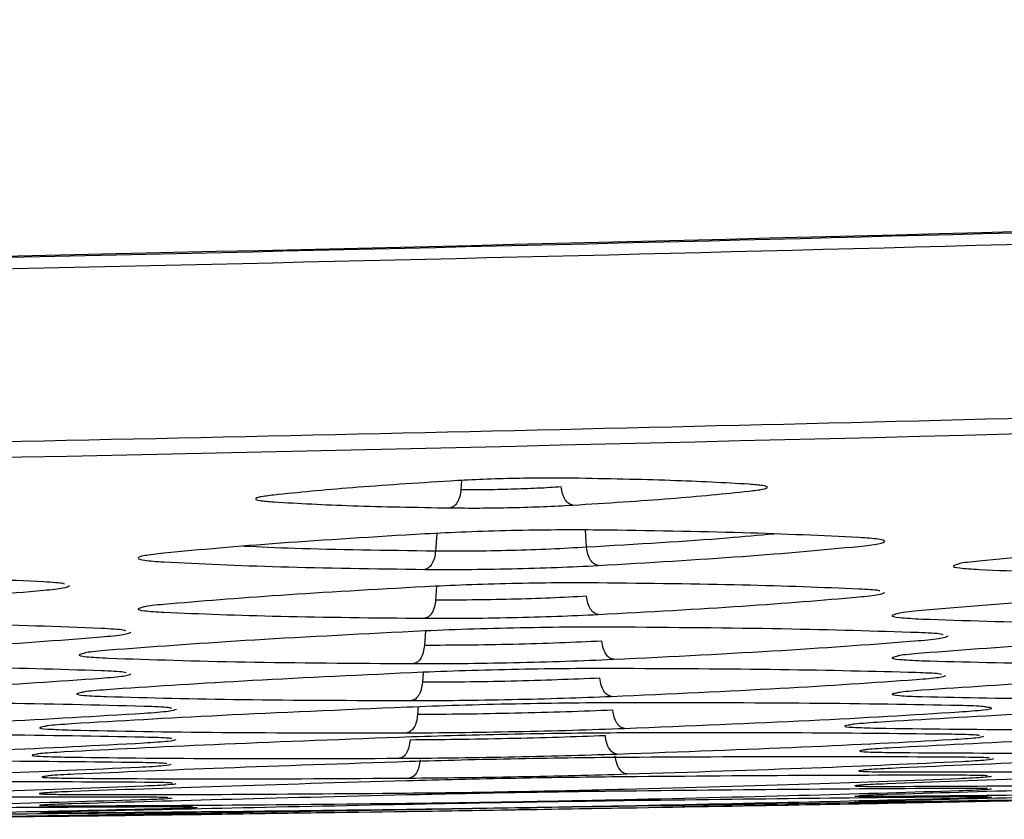
# Model space of a CAD drawing. Units: millimetres. Extents: x -2376 to 1255, y -800 to 1267.
# Drawn here: x 253 to 277, y -799 to -780 of the extents above; entities that cross this region are included whole.
import ezdxf

# ---------------------------------------------------------------- set-up
doc = ezdxf.new("R2010")
doc.units = ezdxf.units.MM

msp = doc.modelspace()

# ---------------------------------------------------------------- linework, layer by layer
at = {"color": 8, "linetype": 'Continuous', "lineweight": 25}
for p, q in [((263.625, -791.239), (263.61, -791.462)), ((266.631, -792.846), (266.603, -792.431)), ((263.028, -792.513), (263, -792.939)), ((263.022, -793.784), (263, -794.116)), ((262.755, -794.86), (262.732, -795.206)), ((262.698, -795.855), (262.682, -796.094)), ((262.58, -796.684), (262.567, -796.87))]:
    msp.add_line(p, q, dxfattribs=at)
at = {"color": 7, "linetype": 'Continuous', "lineweight": 25}
for p, q in [((268.299, -799.102), (268.535, -799.097)), ((272.881, -799.023), (268.448, -799.098)), ((260.67, -799.222), (257.454, -799.271))]:
    msp.add_line(p, q, dxfattribs=at)
for points, knots in [([(475.338, -775.76), (459.711, -776.803), (428.473, -778.887), (381.597, -781.4), (334.739, -783.47), (287.888, -785.063), (241.032, -786.189), (194.158, -786.891), (162.9, -786.978), (147.267, -787.021)], [0, 0, 0, 0, 0.143124, 0.286093, 0.428947, 0.5717, 0.714408, 0.857171, 1, 1, 1, 1]), ([(476.679, -775.955), (460.989, -777.005), (429.628, -779.104), (382.567, -781.635), (335.525, -783.719), (288.489, -785.324), (241.45, -786.457), (194.392, -787.164), (163.012, -787.252), (147.316, -787.295)], [0, 0, 0, 0, 0.143131, 0.286106, 0.428948, 0.5717, 0.714422, 0.857158, 1, 1, 1, 1]), ([(157.817, -786.97), (159.315, -786.967), (162.933, -786.96), (168.415, -786.938), (174.004, -786.911), (178.82, -786.882), (182.953, -786.853), (188.781, -786.808), (196.658, -786.736), (215.575, -786.525), (253.01, -785.927), (300.922, -784.653), (350.48, -782.774), (382.289, -781.283), (404.213, -780.127), (415.904, -779.48), (424.806, -778.965), (431.332, -778.577), (436.179, -778.284), (442.042, -777.922), (448.924, -777.489), (456.825, -776.976), (462.655, -776.592), (465.851, -776.373), (466.074, -776.358)], [0, 0, 0, 0, 0.014567, 0.035189, 0.053305, 0.068915, 0.082019, 0.093493, 0.125588, 0.158619, 0.27745, 0.489648, 0.62468, 0.759718, 0.799329, 0.838197, 0.873593, 0.886047, 0.901776, 0.920819, 0.943175, 0.968845, 0.997827, 1, 1, 1, 1]), ([(147.316, -791.383), (158.824, -791.361), (181.84, -791.317), (216.364, -790.956), (250.884, -790.379), (285.248, -789.564), (319.757, -788.51), (354.051, -787.214), (388.694, -785.675), (411.678, -784.441), (423.377, -783.812)], [0, 0, 0, 0, 0.124999, 0.249999, 0.374999, 0.499999, 0.623349, 0.749999, 0.872746, 1, 1, 1, 1]), ([(147.316, -791.756), (170.336, -791.669), (216.378, -791.493), (285.428, -790.03), (354.455, -787.744), (400.436, -785.364), (423.427, -784.175)], [0, 0, 0, 0, 0.249999, 0.499999, 0.749999, 1, 1, 1, 1]), ([(263.351, -791.253), (262.533, -791.306), (260.897, -791.411), (259.707, -791.53), (259.112, -791.59)], [0, 0, 0, 0, 0.500027, 1, 1, 1, 1]), ([(266.3, -791.185), (266.07, -791.184), (265.61, -791.18), (264.825, -791.192), (264.04, -791.216), (263.581, -791.24), (263.351, -791.253)], [0, 0, 0, 0, 0.250143, 0.500229, 0.750143, 1, 1, 1, 1]), ([(270.54, -791.329), (269.944, -791.297), (268.754, -791.232), (267.118, -791.201), (266.3, -791.185)], [0, 0, 0, 0, 0.499991, 1, 1, 1, 1]), ([(263.61, -791.462), (263.602, -791.518), (263.587, -791.632), (263.526, -791.772), (263.445, -791.872), (263.382, -791.891), (263.351, -791.9)], [0, 0, 0, 0, 0.250011, 0.500015, 0.750017, 1, 1, 1, 1]), ([(266.021, -791.395), (265.833, -791.407), (265.458, -791.431), (264.816, -791.454), (264.174, -791.467), (263.798, -791.463), (263.61, -791.462)], [0, 0, 0, 0, 0.250049, 0.500105, 0.750073, 1, 1, 1, 1]), ([(266.3, -791.833), (266.268, -791.825), (266.203, -791.809), (266.117, -791.709), (266.05, -791.568), (266.03, -791.452), (266.021, -791.395)], [0, 0, 0, 0, 0.249998, 0.500012, 0.750016, 1, 1, 1, 1]), ([(266.3, -791.833), (267.118, -791.781), (268.754, -791.677), (269.944, -791.557), (270.54, -791.497)], [0, 0, 0, 0, 0.4999823, 1, 1, 1, 1]), ([(270.54, -791.497), (270.663, -791.481), (270.91, -791.449), (271.01, -791.402), (270.911, -791.36), (270.663, -791.34), (270.54, -791.329)], [0, 0, 0, 0, 0.249726, 0.499626, 0.749664, 1, 1, 1, 1]), ([(259.112, -791.59), (258.988, -791.606), (258.741, -791.637), (258.641, -791.684), (258.741, -791.726), (258.988, -791.746), (259.112, -791.757)], [0, 0, 0, 0, 0.250269, 0.500325, 0.750168, 1, 1, 1, 1]), ([(259.112, -791.757), (259.707, -791.79), (260.897, -791.856), (262.533, -791.885), (263.351, -791.9)], [0, 0, 0, 0, 0.500006, 1, 1, 1, 1]), ([(263.351, -791.9), (263.581, -791.901), (264.041, -791.905), (264.826, -791.893), (265.611, -791.869), (266.07, -791.845), (266.3, -791.833)], [0, 0, 0, 0, 0.249977, 0.499937, 0.749875, 1, 1, 1, 1]), ([(266.91, -792.432), (266.585, -792.43), (265.935, -792.427), (264.824, -792.444), (263.715, -792.477), (263.066, -792.51), (262.741, -792.526)], [0, 0, 0, 0, 0.250102, 0.500121, 0.750093, 1, 1, 1, 1]), ([(273.182, -792.612), (272.302, -792.57), (270.54, -792.487), (268.12, -792.45), (266.91, -792.432)], [0, 0, 0, 0, 0.499994, 1, 1, 1, 1]), ([(262.741, -792.526), (261.531, -792.599), (259.111, -792.745), (257.349, -792.907), (256.469, -792.987)], [0, 0, 0, 0, 0.500015, 1, 1, 1, 1]), ([(273.182, -792.825), (273.357, -792.804), (273.706, -792.763), (273.847, -792.703), (273.707, -792.649), (273.357, -792.624), (273.182, -792.612)], [0, 0, 0, 0, 0.249838, 0.499745, 0.749797, 1, 1, 1, 1]), ([(263, -792.939), (262.992, -792.996), (262.977, -793.111), (262.916, -793.251), (262.835, -793.351), (262.772, -793.369), (262.741, -793.378)], [0, 0, 0, 0, 0.25, 0.500008, 0.750012, 1, 1, 1, 1]), ([(266.631, -792.846), (266.348, -792.862), (265.782, -792.894), (264.816, -792.926), (263.849, -792.944), (263.283, -792.941), (263, -792.939)], [0, 0, 0, 0, 0.250036, 0.500051, 0.750045, 1, 1, 1, 1]), ([(266.91, -793.285), (266.878, -793.277), (266.813, -793.261), (266.726, -793.162), (266.659, -793.02), (266.64, -792.904), (266.631, -792.846)], [0, 0, 0, 0, 0.25, 0.499998, 0.7499776, 1, 1, 1, 1]), ([(266.91, -793.285), (268.12, -793.213), (270.54, -793.071), (272.302, -792.907), (273.182, -792.825)], [0, 0, 0, 0, 0.4999881, 1, 1, 1, 1]), ([(282.343, -792.71), (281.133, -792.785), (278.713, -792.936), (276.951, -793.098), (276.07, -793.179)], [0, 0, 0, 0, 0.500017, 1, 1, 1, 1]), ([(256.469, -792.987), (256.294, -793.008), (255.945, -793.048), (255.804, -793.108), (255.945, -793.161), (256.294, -793.187), (256.469, -793.199)], [0, 0, 0, 0, 0.250175, 0.500178, 0.750106, 1, 1, 1, 1]), ([(276.07, -793.179), (275.876, -793.199), (275.637, -793.224), (275.584, -793.247), (275.574, -793.252)], [0, 0, 0, 0, 0.815392, 1, 1, 1, 1]), ([(256.469, -793.199), (257.349, -793.242), (259.111, -793.327), (261.531, -793.361), (262.741, -793.378)], [0, 0, 0, 0, 0.500005, 1, 1, 1, 1]), ([(262.741, -793.378), (263.066, -793.379), (263.716, -793.382), (264.826, -793.364), (265.936, -793.332), (266.585, -793.301), (266.91, -793.285)], [0, 0, 0, 0, 0.249986, 0.499926, 0.749922, 1, 1, 1, 1]), ([(276.07, -793.381), (276.951, -793.417), (278.712, -793.489), (281.132, -793.51), (282.342, -793.52)], [0, 0, 0, 0, 0.500005, 1, 1, 1, 1]), ([(253.581, -793.68), (252.7, -793.639), (250.939, -793.557), (248.519, -793.515), (247.309, -793.495)], [0, 0, 0, 0, 0.499995, 1, 1, 1, 1]), ([(247.308, -794.296), (248.518, -794.233), (250.939, -794.105), (252.7, -793.956), (253.581, -793.881)], [0, 0, 0, 0, 0.49999, 1, 1, 1, 1]), ([(254.078, -793.731), (254.068, -793.727), (254.015, -793.706), (253.775, -793.692), (253.581, -793.68)], [0, 0, 0, 0, 0.188841, 1, 1, 1, 1]), ([(262.741, -793.796), (261.531, -793.864), (259.111, -793.999), (257.349, -794.147), (256.469, -794.22)], [0, 0, 0, 0, 0.500015, 1, 1, 1, 1]), ([(266.91, -793.704), (266.585, -793.703), (265.934, -793.701), (264.824, -793.719), (263.715, -793.75), (263.065, -793.781), (262.741, -793.796)], [0, 0, 0, 0, 0.250103, 0.500112, 0.750085, 1, 1, 1, 1]), ([(273.182, -793.851), (272.302, -793.816), (270.54, -793.746), (268.12, -793.718), (266.91, -793.704)], [0, 0, 0, 0, 0.499998, 1, 1, 1, 1]), ([(273.683, -793.898), (273.672, -793.894), (273.619, -793.874), (273.376, -793.861), (273.182, -793.851)], [0, 0, 0, 0, 0.203963, 1, 1, 1, 1]), ([(282.024, -793.864), (280.609, -793.945), (277.78, -794.109), (275.721, -794.281), (274.691, -794.367)], [0, 0, 0, 0, 0.500012, 1, 1, 1, 1]), ([(263, -794.116), (262.993, -794.173), (262.978, -794.287), (262.917, -794.428), (262.836, -794.528), (262.772, -794.545), (262.741, -794.554)], [0, 0, 0, 0, 0.249961, 0.499978, 0.749975, 1, 1, 1, 1]), ([(266.631, -794.024), (266.348, -794.039), (265.782, -794.069), (264.816, -794.099), (263.849, -794.117), (263.283, -794.116), (263, -794.116)], [0, 0, 0, 0, 0.250036, 0.500049, 0.75004, 1, 1, 1, 1]), ([(266.91, -794.463), (266.878, -794.455), (266.812, -794.44), (266.726, -794.34), (266.659, -794.199), (266.64, -794.082), (266.631, -794.024)], [0, 0, 0, 0, 0.2500164, 0.4999851, 0.7500194, 1, 1, 1, 1]), ([(266.91, -794.463), (268.12, -794.397), (270.54, -794.266), (272.301, -794.116), (273.182, -794.041)], [0, 0, 0, 0, 0.499988, 1, 1, 1, 1]), ([(256.469, -794.22), (256.275, -794.239), (256.032, -794.262), (255.979, -794.284), (255.968, -794.289)], [0, 0, 0, 0, 0.795977, 1, 1, 1, 1]), ([(256.469, -794.409), (257.349, -794.445), (259.111, -794.516), (261.531, -794.542), (262.741, -794.554)], [0, 0, 0, 0, 0.500005, 1, 1, 1, 1]), ([(262.741, -794.554), (263.066, -794.555), (263.716, -794.556), (264.826, -794.538), (265.935, -794.507), (266.585, -794.477), (266.91, -794.463)], [0, 0, 0, 0, 0.249985, 0.499925, 0.749917, 1, 1, 1, 1]), ([(274.691, -794.367), (274.471, -794.389), (274.178, -794.417), (274.117, -794.442), (274.101, -794.448)], [0, 0, 0, 0, 0.754078, 1, 1, 1, 1]), ([(274.691, -794.573), (275.721, -794.607), (277.78, -794.677), (280.609, -794.69), (282.024, -794.697)], [0, 0, 0, 0, 0.500004, 1, 1, 1, 1]), ([(254.959, -794.799), (253.93, -794.759), (251.87, -794.678), (249.041, -794.64), (247.627, -794.621)], [0, 0, 0, 0, 0.499996, 1, 1, 1, 1]), ([(255.55, -794.854), (255.535, -794.849), (255.473, -794.826), (255.18, -794.811), (254.959, -794.799)], [0, 0, 0, 0, 0.247472, 1, 1, 1, 1]), ([(267.278, -794.767), (266.903, -794.766), (266.154, -794.766), (264.874, -794.787), (263.595, -794.822), (262.847, -794.855), (262.472, -794.871)], [0, 0, 0, 0, 0.250089, 0.500091, 0.750067, 1, 1, 1, 1]), ([(274.611, -794.9), (273.581, -794.867), (271.522, -794.8), (268.693, -794.778), (267.278, -794.767)], [0, 0, 0, 0, 0.499999, 1, 1, 1, 1]), ([(247.627, -795.443), (249.041, -795.376), (251.87, -795.24), (253.93, -795.082), (254.959, -795.003)], [0, 0, 0, 0, 0.499992, 1, 1, 1, 1]), ([(262.472, -794.871), (261.058, -794.944), (258.229, -795.09), (256.169, -795.245), (255.14, -795.322)], [0, 0, 0, 0, 0.500011, 1, 1, 1, 1]), ([(275.206, -794.95), (275.19, -794.945), (275.128, -794.923), (274.831, -794.91), (274.611, -794.9)], [0, 0, 0, 0, 0.26058, 1, 1, 1, 1]), ([(282.024, -794.935), (280.609, -795.01), (277.78, -795.161), (275.721, -795.317), (274.691, -795.395)], [0, 0, 0, 0, 0.500012, 1, 1, 1, 1]), ([(262.732, -795.206), (262.725, -795.263), (262.71, -795.378), (262.649, -795.519), (262.567, -795.619), (262.504, -795.636), (262.472, -795.644)], [0, 0, 0, 0, 0.249991, 0.500002, 0.750007, 1, 1, 1, 1]), ([(266.999, -795.103), (266.666, -795.118), (266.002, -795.15), (264.866, -795.184), (263.73, -795.205), (263.065, -795.205), (262.732, -795.206)], [0, 0, 0, 0, 0.2500253, 0.5000335, 0.7500396, 1, 1, 1, 1]), ([(267.278, -795.541), (267.246, -795.534), (267.18, -795.519), (267.094, -795.42), (267.026, -795.278), (267.008, -795.161), (266.999, -795.103)], [0, 0, 0, 0, 0.249996, 0.500018, 0.749998, 1, 1, 1, 1]), ([(267.278, -795.541), (268.693, -795.471), (271.522, -795.33), (273.581, -795.171), (274.611, -795.092)], [0, 0, 0, 0, 0.499992, 1, 1, 1, 1]), ([(255.14, -795.322), (254.92, -795.342), (254.622, -795.368), (254.56, -795.392), (254.544, -795.398)], [0, 0, 0, 0, 0.736728, 1, 1, 1, 1]), ([(255.139, -795.513), (256.169, -795.547), (258.228, -795.616), (261.057, -795.635), (262.472, -795.644)], [0, 0, 0, 0, 0.500006, 1, 1, 1, 1]), ([(262.472, -795.644), (262.847, -795.644), (263.596, -795.643), (264.875, -795.622), (266.154, -795.589), (266.904, -795.557), (267.278, -795.541)], [0, 0, 0, 0, 0.24999, 0.499933, 0.749927, 1, 1, 1, 1]), ([(274.691, -795.395), (274.472, -795.414), (274.17, -795.44), (274.108, -795.463), (274.091, -795.47)], [0, 0, 0, 0, 0.724483, 1, 1, 1, 1]), ([(254.959, -795.818), (253.929, -795.785), (251.87, -795.718), (249.041, -795.691), (247.627, -795.677)], [0, 0, 0, 0, 0.499998, 1, 1, 1, 1]), ([(267.228, -795.762), (266.853, -795.763), (266.104, -795.765), (264.824, -795.786), (263.545, -795.819), (262.796, -795.85), (262.422, -795.865)], [0, 0, 0, 0, 0.250087, 0.500086, 0.750059, 1, 1, 1, 1]), ([(274.561, -795.861), (273.531, -795.834), (271.472, -795.782), (268.643, -795.769), (267.228, -795.762)], [0, 0, 0, 0, 0.5, 1, 1, 1, 1]), ([(274.691, -795.574), (275.721, -795.602), (277.78, -795.657), (280.609, -795.661), (282.024, -795.663)], [0, 0, 0, 0, 0.500003, 1, 1, 1, 1]), ([(247.626, -796.392), (249.041, -796.331), (251.87, -796.208), (253.929, -796.066), (254.959, -795.995)], [0, 0, 0, 0, 0.499992, 1, 1, 1, 1]), ([(255.559, -795.867), (255.542, -795.861), (255.481, -795.841), (255.178, -795.827), (254.959, -795.818)], [0, 0, 0, 0, 0.276107, 1, 1, 1, 1]), ([(262.422, -795.865), (261.007, -795.931), (258.178, -796.065), (256.119, -796.203), (255.089, -796.273)], [0, 0, 0, 0, 0.500009, 1, 1, 1, 1]), ([(266.949, -795.994), (266.616, -796.008), (265.951, -796.037), (264.816, -796.07), (263.68, -796.091), (263.015, -796.093), (262.682, -796.094)], [0, 0, 0, 0, 0.250023, 0.500033, 0.750035, 1, 1, 1, 1]), ([(267.228, -796.433), (267.195, -796.426), (267.13, -796.411), (267.043, -796.312), (266.976, -796.17), (266.958, -796.052), (266.949, -795.994)], [0, 0, 0, 0, 0.250013, 0.500014, 0.749994, 1, 1, 1, 1]), ([(275.165, -795.904), (275.147, -795.899), (275.085, -795.88), (274.779, -795.869), (274.561, -795.861)], [0, 0, 0, 0, 0.286899, 1, 1, 1, 1]), ([(282.024, -795.869), (280.609, -795.939), (277.78, -796.077), (275.721, -796.216), (274.691, -796.286)], [0, 0, 0, 0, 0.50001, 1, 1, 1, 1]), ([(262.682, -796.094), (262.675, -796.152), (262.66, -796.267), (262.599, -796.408), (262.517, -796.508), (262.454, -796.525), (262.422, -796.533)], [0, 0, 0, 0, 0.250021, 0.5, 0.749987, 1, 1, 1, 1]), ([(267.228, -796.433), (268.643, -796.369), (271.472, -796.241), (273.531, -796.098), (274.561, -796.027)], [0, 0, 0, 0, 0.4999922, 1, 1, 1, 1]), ([(255.089, -796.273), (254.871, -796.29), (254.564, -796.314), (254.503, -796.335), (254.485, -796.342)], [0, 0, 0, 0, 0.711861, 1, 1, 1, 1]), ([(255.089, -796.437), (256.119, -796.464), (258.178, -796.519), (261.007, -796.528), (262.422, -796.533)], [0, 0, 0, 0, 0.500003, 1, 1, 1, 1]), ([(262.422, -796.533), (262.796, -796.532), (263.546, -796.529), (264.825, -796.508), (266.104, -796.476), (266.853, -796.447), (267.228, -796.433)], [0, 0, 0, 0, 0.249986, 0.499931, 0.749921, 1, 1, 1, 1]), ([(274.691, -796.286), (274.473, -796.303), (274.165, -796.327), (274.103, -796.348), (274.085, -796.354)], [0, 0, 0, 0, 0.707052, 1, 1, 1, 1]), ([(274.691, -796.439), (275.72, -796.46), (277.78, -796.501), (280.609, -796.495), (282.023, -796.493)], [0, 0, 0, 0, 0.500001, 1, 1, 1, 1]), ([(255.99, -796.672), (254.86, -796.644), (252.6, -796.587), (249.494, -796.567), (247.941, -796.558)], [0, 0, 0, 0, 0.499998, 1, 1, 1, 1]), ([(262.307, -796.694), (260.754, -796.76), (257.649, -796.892), (255.388, -797.026), (254.257, -797.093)], [0, 0, 0, 0, 0.500009, 1, 1, 1, 1]), ([(256.652, -796.717), (256.632, -796.712), (256.565, -796.692), (256.228, -796.68), (255.99, -796.672)], [0, 0, 0, 0, 0.295749, 1, 1, 1, 1]), ([(267.543, -796.585), (267.135, -796.587), (266.318, -796.59), (264.924, -796.614), (263.531, -796.648), (262.715, -796.679), (262.307, -796.694)], [0, 0, 0, 0, 0.2500757, 0.5000712, 0.7500481, 1, 1, 1, 1]), ([(275.592, -796.653), (274.462, -796.632), (272.201, -796.59), (269.096, -796.587), (267.543, -796.585)], [0, 0, 0, 0, 0.5, 1, 1, 1, 1]), ([(281.668, -796.648), (280.116, -796.717), (277.01, -796.855), (274.749, -796.99), (273.619, -797.057)], [0, 0, 0, 0, 0.500007, 1, 1, 1, 1]), ([(276.255, -796.692), (276.235, -796.687), (276.168, -796.669), (275.829, -796.66), (275.592, -796.653)], [0, 0, 0, 0, 0.300314, 1, 1, 1, 1]), ([(247.941, -797.224), (249.494, -797.163), (252.6, -797.043), (254.86, -796.905), (255.99, -796.837)], [0, 0, 0, 0, 0.499994, 1, 1, 1, 1]), ([(262.567, -796.87), (262.56, -796.928), (262.546, -797.044), (262.485, -797.185), (262.403, -797.285), (262.338, -797.301), (262.306, -797.309)], [0, 0, 0, 0, 0.250003, 0.500002, 0.750005, 1, 1, 1, 1]), ([(267.264, -796.764), (266.898, -796.778), (266.166, -796.807), (264.916, -796.84), (263.666, -796.863), (262.933, -796.868), (262.567, -796.87)], [0, 0, 0, 0, 0.250018, 0.500024, 0.750032, 1, 1, 1, 1]), ([(267.543, -797.203), (267.51, -797.196), (267.444, -797.182), (267.357, -797.083), (267.29, -796.94), (267.273, -796.823), (267.264, -796.764)], [0, 0, 0, 0, 0.249998, 0.500002, 0.750019, 1, 1, 1, 1]), ([(267.543, -797.203), (269.095, -797.14), (272.201, -797.014), (274.462, -796.875), (275.592, -796.806)], [0, 0, 0, 0, 0.499995, 1, 1, 1, 1]), ([(254.257, -797.093), (254.021, -797.109), (253.682, -797.132), (253.614, -797.152), (253.594, -797.158)], [0, 0, 0, 0, 0.699553, 1, 1, 1, 1]), ([(262.306, -797.309), (262.715, -797.307), (263.531, -797.302), (264.925, -797.279), (266.318, -797.246), (267.135, -797.217), (267.543, -797.203)], [0, 0, 0, 0, 0.249987, 0.499938, 0.749931, 1, 1, 1, 1]), ([(273.619, -797.057), (273.382, -797.073), (273.042, -797.096), (272.975, -797.116), (272.954, -797.121)], [0, 0, 0, 0, 0.695336, 1, 1, 1, 1]), ([(273.619, -797.196), (274.749, -797.211), (277.01, -797.241), (280.115, -797.225), (281.668, -797.218)], [0, 0, 0, 0, 0.500002, 1, 1, 1, 1]), ([(255.99, -797.415), (254.86, -797.394), (252.599, -797.352), (249.494, -797.344), (247.941, -797.339)], [0, 0, 0, 0, 0.499999, 1, 1, 1, 1]), ([(262.126, -797.419), (260.574, -797.478), (257.468, -797.596), (255.208, -797.711), (254.077, -797.769)], [0, 0, 0, 0, 0.500007, 1, 1, 1, 1]), ([(254.257, -797.243), (255.388, -797.265), (257.648, -797.31), (260.754, -797.309), (262.306, -797.309)], [0, 0, 0, 0, 0.500002, 1, 1, 1, 1]), ([(256.656, -797.451), (256.635, -797.446), (256.568, -797.43), (256.227, -797.421), (255.99, -797.415)], [0, 0, 0, 0, 0.306287, 1, 1, 1, 1]), ([(267.363, -797.313), (266.954, -797.316), (266.138, -797.322), (264.744, -797.345), (263.35, -797.378), (262.534, -797.405), (262.126, -797.419)], [0, 0, 0, 0, 0.250074, 0.50007, 0.750042, 1, 1, 1, 1]), ([(267.083, -797.38), (266.717, -797.393), (265.985, -797.419), (264.736, -797.45), (263.486, -797.473), (262.753, -797.479), (262.387, -797.482)], [0, 0, 0, 0, 0.250013, 0.500027, 0.750031, 1, 1, 1, 1]), ([(267.362, -797.819), (267.329, -797.813), (267.264, -797.799), (267.177, -797.7), (267.11, -797.557), (267.092, -797.439), (267.083, -797.38)], [0, 0, 0, 0, 0.249987, 0.499995, 0.749988, 1, 1, 1, 1]), ([(275.412, -797.345), (274.281, -797.331), (272.021, -797.304), (268.915, -797.31), (267.363, -797.313)], [0, 0, 0, 0, 0.5, 1, 1, 1, 1]), ([(282.028, -797.307), (280.475, -797.369), (277.37, -797.494), (275.109, -797.611), (273.979, -797.67)], [0, 0, 0, 0, 0.500006, 1, 1, 1, 1]), ([(276.079, -797.375), (276.058, -797.371), (275.991, -797.356), (275.648, -797.349), (275.412, -797.345)], [0, 0, 0, 0, 0.3102, 1, 1, 1, 1]), ([(247.941, -797.889), (249.494, -797.836), (252.599, -797.73), (254.86, -797.61), (255.99, -797.551)], [0, 0, 0, 0, 0.499993, 1, 1, 1, 1]), ([(262.387, -797.482), (262.38, -797.54), (262.366, -797.656), (262.305, -797.798), (262.223, -797.898), (262.158, -797.914), (262.126, -797.921)], [0, 0, 0, 0, 0.25001, 0.499991, 0.750016, 1, 1, 1, 1]), ([(267.362, -797.819), (268.915, -797.763), (272.021, -797.651), (274.281, -797.53), (275.412, -797.47)], [0, 0, 0, 0, 0.499996, 1, 1, 1, 1]), ([(273.979, -797.67), (273.743, -797.684), (273.398, -797.704), (273.331, -797.72), (273.31, -797.725)], [0, 0, 0, 0, 0.685717, 1, 1, 1, 1]), ([(254.077, -797.769), (253.841, -797.783), (253.498, -797.803), (253.431, -797.82), (253.41, -797.825)], [0, 0, 0, 0, 0.689268, 1, 1, 1, 1]), ([(254.077, -797.891), (255.207, -797.906), (257.468, -797.936), (260.573, -797.926), (262.126, -797.921)], [0, 0, 0, 0, 0.500003, 1, 1, 1, 1]), ([(262.126, -797.921), (262.534, -797.918), (263.351, -797.912), (264.744, -797.889), (266.138, -797.858), (266.954, -797.832), (267.362, -797.819)], [0, 0, 0, 0, 0.249985, 0.499938, 0.749934, 1, 1, 1, 1]), ([(267.602, -797.901), (267.194, -797.904), (266.377, -797.911), (264.984, -797.935), (263.59, -797.965), (262.774, -797.99), (262.366, -798.002)], [0, 0, 0, 0, 0.250072, 0.500066, 0.750036, 1, 1, 1, 1]), ([(267.602, -798.299), (267.569, -798.293), (267.503, -798.28), (267.416, -798.181), (267.349, -798.038), (267.332, -797.92), (267.323, -797.86)], [0, 0, 0, 0, 0.250001, 0.500017, 0.750012, 1, 1, 1, 1]), ([(275.651, -797.897), (274.521, -797.89), (272.26, -797.877), (269.155, -797.893), (267.602, -797.901)], [0, 0, 0, 0, 0.5, 1, 1, 1, 1]), ([(282.008, -797.846), (280.455, -797.902), (277.35, -798.013), (275.089, -798.113), (273.958, -798.163)], [0, 0, 0, 0, 0.500005, 1, 1, 1, 1]), ([(273.979, -797.782), (275.109, -797.79), (277.37, -797.806), (280.475, -797.781), (282.028, -797.768)], [0, 0, 0, 0, 0.500002, 1, 1, 1, 1]), ([(276.322, -797.919), (276.301, -797.915), (276.234, -797.903), (275.887, -797.899), (275.651, -797.897)], [0, 0, 0, 0, 0.319001, 1, 1, 1, 1]), ([(255.87, -798.024), (254.74, -798.011), (252.479, -797.984), (249.374, -797.985), (247.821, -797.985)], [0, 0, 0, 0, 0.5, 1, 1, 1, 1]), ([(247.821, -798.424), (249.373, -798.378), (252.479, -798.286), (254.739, -798.184), (255.87, -798.133)], [0, 0, 0, 0, 0.499996, 1, 1, 1, 1]), ([(262.366, -798.002), (260.813, -798.054), (257.708, -798.158), (255.447, -798.257), (254.317, -798.306)], [0, 0, 0, 0, 0.500005, 1, 1, 1, 1]), ([(256.539, -798.052), (256.518, -798.048), (256.451, -798.035), (256.106, -798.029), (255.87, -798.024)], [0, 0, 0, 0, 0.315715, 1, 1, 1, 1]), ([(262.627, -797.959), (262.62, -798.017), (262.606, -798.133), (262.545, -798.275), (262.462, -798.375), (262.398, -798.39), (262.366, -798.398)], [0, 0, 0, 0, 0.249992, 0.49997, 0.74999, 1, 1, 1, 1]), ([(267.602, -798.299), (269.155, -798.25), (272.26, -798.151), (274.521, -798.048), (275.651, -797.996)], [0, 0, 0, 0, 0.499994, 1, 1, 1, 1]), ([(254.317, -798.306), (254.081, -798.317), (253.734, -798.334), (253.667, -798.348), (253.646, -798.352)], [0, 0, 0, 0, 0.680139, 1, 1, 1, 1]), ([(267.542, -798.367), (267.134, -798.371), (266.317, -798.38), (264.923, -798.403), (263.53, -798.431), (262.714, -798.453), (262.306, -798.464)], [0, 0, 0, 0, 0.25007, 0.500062, 0.750034, 1, 1, 1, 1]), ([(262.366, -798.398), (262.774, -798.394), (263.59, -798.386), (264.984, -798.363), (266.377, -798.334), (267.194, -798.311), (267.602, -798.299)], [0, 0, 0, 0, 0.249986, 0.499938, 0.749935, 1, 1, 1, 1]), ([(275.591, -798.33), (274.461, -798.33), (272.2, -798.33), (269.095, -798.354), (267.542, -798.367)], [0, 0, 0, 0, 0.500002, 1, 1, 1, 1]), ([(273.958, -798.163), (273.723, -798.175), (273.375, -798.192), (273.307, -798.205), (273.286, -798.209)], [0, 0, 0, 0, 0.6771, 1, 1, 1, 1]), ([(281.907, -798.264), (280.355, -798.313), (277.249, -798.41), (274.988, -798.494), (273.858, -798.536)], [0, 0, 0, 0, 0.500006, 1, 1, 1, 1]), ([(273.958, -798.249), (275.089, -798.251), (277.349, -798.253), (280.455, -798.22), (282.007, -798.203)], [0, 0, 0, 0, 0.500001, 1, 1, 1, 1]), ([(276.269, -798.344), (276.246, -798.342), (276.179, -798.333), (275.826, -798.331), (275.591, -798.33)], [0, 0, 0, 0, 0.334851, 1, 1, 1, 1]), ([(247.94, -798.828), (249.493, -798.788), (252.598, -798.71), (254.859, -798.626), (255.989, -798.583)], [0, 0, 0, 0, 0.499997, 1, 1, 1, 1]), ([(255.99, -798.5), (254.859, -798.494), (252.598, -798.48), (249.493, -798.49), (247.941, -798.495)], [0, 0, 0, 0, 0.4999994, 1, 1, 1, 1]), ([(262.306, -798.464), (260.753, -798.509), (257.648, -798.6), (255.387, -798.681), (254.256, -798.721)], [0, 0, 0, 0, 0.5000074, 1, 1, 1, 1]), ([(254.317, -798.401), (255.447, -798.409), (257.708, -798.425), (260.813, -798.407), (262.366, -798.398)], [0, 0, 0, 0, 0.500001, 1, 1, 1, 1]), ([(256.663, -798.52), (256.641, -798.516), (256.574, -798.507), (256.225, -798.503), (255.99, -798.5)], [0, 0, 0, 0, 0.3240923, 1, 1, 1, 1]), ([(267.542, -798.664), (269.094, -798.621), (272.2, -798.535), (274.461, -798.448), (275.591, -798.404)], [0, 0, 0, 0, 0.4999977, 1, 1, 1, 1]), ([(273.858, -798.536), (273.623, -798.546), (273.272, -798.56), (273.204, -798.57), (273.182, -798.573)], [0, 0, 0, 0, 0.669469, 1, 1, 1, 1]), ([(273.858, -798.598), (274.988, -798.594), (277.249, -798.584), (280.354, -798.543), (281.907, -798.523)], [0, 0, 0, 0, 0.499998, 1, 1, 1, 1]), ([(281.907, -798.563), (280.354, -798.605), (277.249, -798.691), (274.988, -798.76), (273.858, -798.794)], [0, 0, 0, 0, 0.500005, 1, 1, 1, 1]), ([(255.889, -798.857), (254.759, -798.857), (252.498, -798.856), (249.393, -798.874), (247.84, -798.883)], [0, 0, 0, 0, 0.500002, 1, 1, 1, 1]), ([(254.256, -798.721), (254.021, -798.731), (253.671, -798.745), (253.604, -798.755), (253.582, -798.758)], [0, 0, 0, 0, 0.672019, 1, 1, 1, 1]), ([(254.256, -798.792), (255.387, -798.793), (257.647, -798.796), (260.753, -798.77), (262.305, -798.757)], [0, 0, 0, 0, 0.5, 1, 1, 1, 1]), ([(262.305, -798.804), (260.753, -798.842), (257.647, -798.919), (255.386, -798.984), (254.256, -799.017)], [0, 0, 0, 0, 0.500006, 1, 1, 1, 1]), ([(256.569, -798.869), (256.546, -798.867), (256.479, -798.86), (256.124, -798.858), (255.889, -798.857)], [0, 0, 0, 0, 0.340122, 1, 1, 1, 1]), ([(262.305, -798.757), (262.713, -798.753), (263.53, -798.744), (264.923, -798.721), (266.317, -798.694), (267.133, -798.674), (267.542, -798.664)], [0, 0, 0, 0, 0.249982, 0.499935, 0.749936, 1, 1, 1, 1]), ([(267.542, -798.711), (267.133, -798.716), (266.317, -798.726), (264.923, -798.749), (263.53, -798.775), (262.713, -798.794), (262.305, -798.804)], [0, 0, 0, 0, 0.250067, 0.500053, 0.750027, 1, 1, 1, 1]), ([(267.541, -798.914), (269.094, -798.877), (272.199, -798.804), (274.46, -798.732), (275.591, -798.696)], [0, 0, 0, 0, 0.4999973, 1, 1, 1, 1]), ([(275.59, -798.85), (274.46, -798.862), (272.199, -798.885), (269.094, -798.924), (267.541, -798.944)], [0, 0, 0, 0, 0.5000019, 1, 1, 1, 1]), ([(275.591, -798.645), (274.46, -798.651), (272.2, -798.663), (269.094, -798.695), (267.542, -798.711)], [0, 0, 0, 0, 0.500001, 1, 1, 1, 1]), ([(273.858, -798.794), (273.623, -798.802), (273.269, -798.813), (273.201, -798.82), (273.179, -798.822)], [0, 0, 0, 0, 0.662851, 1, 1, 1, 1]), ([(281.906, -798.843), (280.292, -798.877), (277.063, -798.944), (274.756, -798.988), (273.603, -799.009)], [0, 0, 0, 0, 0.500005, 1, 1, 1, 1]), ([(281.907, -798.753), (280.354, -798.79), (277.249, -798.864), (274.988, -798.919), (273.857, -798.947)], [0, 0, 0, 0, 0.500005, 1, 1, 1, 1]), ([(273.857, -798.967), (274.988, -798.951), (277.249, -798.919), (280.354, -798.863), (281.906, -798.836)], [0, 0, 0, 0, 0.5, 1, 1, 1, 1]), ([(273.858, -798.834), (274.988, -798.823), (277.249, -798.802), (280.354, -798.754), (281.907, -798.73)], [0, 0, 0, 0, 0.499998, 1, 1, 1, 1]), ([(276.275, -798.849), (276.251, -798.848), (276.183, -798.845), (275.824, -798.848), (275.59, -798.85)], [0, 0, 0, 0, 0.348677, 1, 1, 1, 1]), ([(276.272, -798.651), (276.249, -798.649), (276.182, -798.644), (275.825, -798.644), (275.591, -798.645)], [0, 0, 0, 0, 0.342632, 1, 1, 1, 1]), ([(247.84, -799.116), (249.392, -799.083), (252.498, -799.018), (254.759, -798.95), (255.889, -798.916)], [0, 0, 0, 0, 0.499997, 1, 1, 1, 1]), ([(256.451, -799.09), (255.26, -799.095), (252.878, -799.106), (249.605, -799.132), (247.969, -799.145)], [0, 0, 0, 0, 0.500002, 1, 1, 1, 1]), ([(254.256, -799.017), (254.021, -799.024), (253.668, -799.035), (253.601, -799.043), (253.578, -799.045)], [0, 0, 0, 0, 0.665019, 1, 1, 1, 1]), ([(254.256, -799.064), (255.386, -799.06), (257.647, -799.052), (260.752, -799.019), (262.305, -799.003)], [0, 0, 0, 0, 0.499998, 1, 1, 1, 1]), ([(262.305, -799.032), (260.752, -799.065), (257.647, -799.13), (255.386, -799.18), (254.256, -799.206)], [0, 0, 0, 0, 0.500005, 1, 1, 1, 1]), ([(257.164, -799.094), (257.14, -799.093), (257.069, -799.089), (256.697, -799.089), (256.451, -799.09)], [0, 0, 0, 0, 0.338585, 1, 1, 1, 1]), ([(262.305, -799.003), (262.713, -798.998), (263.529, -798.988), (264.923, -798.965), (266.316, -798.94), (267.133, -798.923), (267.541, -798.914)], [0, 0, 0, 0, 0.249983, 0.499937, 0.749934, 1, 1, 1, 1]), ([(267.541, -798.944), (267.133, -798.949), (266.316, -798.961), (264.923, -798.983), (263.529, -799.008), (262.713, -799.024), (262.305, -799.032)], [0, 0, 0, 0, 0.2500641, 0.5000517, 0.7500206, 1, 1, 1, 1]), ([(262.305, -799.146), (262.713, -799.141), (263.529, -799.129), (264.923, -799.108), (266.316, -799.084), (267.133, -799.069), (267.541, -799.061)], [0, 0, 0, 0, 0.249983, 0.499939, 0.749937, 1, 1, 1, 1]), ([(267.541, -799.076), (267.133, -799.082), (266.316, -799.094), (264.923, -799.116), (263.529, -799.139), (262.713, -799.154), (262.305, -799.161)], [0, 0, 0, 0, 0.250059, 0.500044, 0.750022, 1, 1, 1, 1]), ([(267.541, -799.061), (269.094, -799.029), (272.199, -798.967), (274.46, -798.909), (275.59, -798.88)], [0, 0, 0, 0, 0.499997, 1, 1, 1, 1]), ([(275.59, -798.956), (274.46, -798.973), (272.199, -799.007), (269.094, -799.053), (267.541, -799.076)], [0, 0, 0, 0, 0.500002, 1, 1, 1, 1]), ([(267.541, -799.114), (269.094, -799.088), (272.199, -799.034), (274.46, -798.989), (275.59, -798.966)], [0, 0, 0, 0, 0.4999982, 1, 1, 1, 1]), ([(273.603, -799.009), (273.39, -799.013), (273.021, -799.02), (272.957, -799.021), (272.931, -799.022)], [0, 0, 0, 0, 0.578243, 1, 1, 1, 1]), ([(273.857, -798.947), (273.623, -798.953), (273.267, -798.962), (273.199, -798.966), (273.176, -798.967)], [0, 0, 0, 0, 0.657162, 1, 1, 1, 1]), ([(276.276, -798.947), (276.253, -798.947), (276.185, -798.947), (275.824, -798.952), (275.59, -798.956)], [0, 0, 0, 0, 0.353147, 1, 1, 1, 1]), ([(247.969, -799.297), (249.605, -799.269), (252.877, -799.213), (255.26, -799.157), (256.451, -799.129)], [0, 0, 0, 0, 0.499998, 1, 1, 1, 1]), ([(256.451, -799.232), (255.259, -799.243), (252.877, -799.264), (249.605, -799.296), (247.969, -799.312)], [0, 0, 0, 0, 0.500003, 1, 1, 1, 1]), ([(247.969, -799.384), (249.605, -799.361), (252.877, -799.315), (255.259, -799.272), (256.45, -799.251)], [0, 0, 0, 0, 0.499999, 1, 1, 1, 1]), ([(256.68, -799.282), (255.468, -799.298), (253.045, -799.33), (249.661, -799.369), (247.969, -799.389)], [0, 0, 0, 0, 0.500001, 1, 1, 1, 1]), ([(254.255, -799.3), (254.021, -799.304), (253.663, -799.31), (253.596, -799.312), (253.572, -799.313)], [0, 0, 0, 0, 0.654252, 1, 1, 1, 1]), ([(254.256, -799.206), (254.021, -799.211), (253.665, -799.22), (253.598, -799.224), (253.575, -799.226)], [0, 0, 0, 0, 0.659152, 1, 1, 1, 1]), ([(254.255, -799.232), (255.386, -799.223), (257.647, -799.205), (260.752, -799.166), (262.305, -799.146)], [0, 0, 0, 0, 0.499999, 1, 1, 1, 1]), ([(262.305, -799.161), (260.752, -799.188), (257.647, -799.243), (255.386, -799.281), (254.255, -799.3)], [0, 0, 0, 0, 0.500003, 1, 1, 1, 1]), ([(254.255, -799.309), (255.386, -799.295), (257.647, -799.268), (260.752, -799.221), (262.304, -799.198)], [0, 0, 0, 0, 0.499999, 1, 1, 1, 1]), ([(257.166, -799.229), (257.142, -799.229), (257.071, -799.227), (256.696, -799.23), (256.451, -799.232)], [0, 0, 0, 0, 0.343872, 1, 1, 1, 1]), ([(257.454, -799.271), (257.42, -799.272), (257.352, -799.272), (256.904, -799.279), (256.68, -799.282)], [0, 0, 0, 0, 0.500008, 1, 1, 1, 1]), ([(262.304, -799.198), (262.713, -799.192), (263.529, -799.18), (264.922, -799.157), (266.316, -799.135), (267.133, -799.121), (267.541, -799.114)], [0, 0, 0, 0, 0.249987, 0.49994, 0.749939, 1, 1, 1, 1]), ([(265.455, -799.149), (265.359, -799.15), (265.193, -799.153), (265.026, -799.156), (264.956, -799.157)], [0, 0, 0, 0, 0.57495, 1, 1, 1, 1])]:
    msp.add_open_spline(points, degree=3, knots=knots, dxfattribs=at)
at = {"color": 8, "linetype": 'Continuous', "lineweight": 25}
for points, knots in [([(271.131, -792.529), (270.772, -792.562), (269.53, -792.677), (267.835, -792.776), (266.631, -792.846)], [0, 0, 0, 0, 0.289394, 1, 1, 1, 1]), ([(263, -792.939), (261.797, -792.924), (260.056, -792.902), (258.781, -792.843), (258.387, -792.824)], [0, 0, 0, 0, 0.69068, 1, 1, 1, 1]), ([(275.574, -793.252), (275.519, -793.266), (275.393, -793.301), (275.553, -793.347), (275.898, -793.369), (276.07, -793.381)], [0, 0, 0, 0, 0.2789441, 0.6394933, 1, 1, 1, 1]), ([(253.581, -793.881), (253.759, -793.862), (254.116, -793.824), (254.171, -793.787), (254.199, -793.769)], [0, 0, 0, 0, 0.499946, 1, 1, 1, 1]), ([(273.182, -794.041), (273.361, -794.022), (273.718, -793.984), (273.773, -793.949), (273.8, -793.932)], [0, 0, 0, 0, 0.499944, 1, 1, 1, 1]), ([(255.968, -794.289), (255.915, -794.302), (255.791, -794.333), (255.951, -794.376), (256.296, -794.398), (256.469, -794.409)], [0, 0, 0, 0, 0.271075, 0.635555, 1, 1, 1, 1]), ([(274.101, -794.448), (274.047, -794.462), (273.912, -794.495), (274.096, -794.539), (274.493, -794.561), (274.691, -794.573)], [0, 0, 0, 0, 0.2520132, 0.6260142, 1, 1, 1, 1]), ([(254.959, -795.003), (255.165, -794.983), (255.577, -794.944), (255.64, -794.906), (255.672, -794.888)], [0, 0, 0, 0, 0.499968, 1, 1, 1, 1]), ([(274.611, -795.092), (274.817, -795.072), (275.228, -795.033), (275.292, -794.998), (275.323, -794.98)], [0, 0, 0, 0, 0.499966, 1, 1, 1, 1]), ([(254.544, -795.398), (254.492, -795.41), (254.361, -795.439), (254.545, -795.48), (254.941, -795.502), (255.139, -795.513)], [0, 0, 0, 0, 0.243167, 0.621592, 1, 1, 1, 1]), ([(274.091, -795.47), (274.042, -795.481), (273.913, -795.509), (274.096, -795.546), (274.493, -795.565), (274.691, -795.574)], [0, 0, 0, 0, 0.236532, 0.618267, 1, 1, 1, 1]), ([(254.959, -795.995), (255.165, -795.977), (255.576, -795.942), (255.64, -795.909), (255.671, -795.893)], [0, 0, 0, 0, 0.499977, 1, 1, 1, 1]), ([(274.561, -796.027), (274.766, -796.009), (275.178, -795.974), (275.241, -795.943), (275.273, -795.928)], [0, 0, 0, 0, 0.4999747, 1, 1, 1, 1]), ([(254.485, -796.342), (254.438, -796.351), (254.312, -796.376), (254.495, -796.411), (254.891, -796.428), (255.089, -796.437)], [0, 0, 0, 0, 0.229322, 0.614663, 1, 1, 1, 1]), ([(274.085, -796.354), (274.039, -796.362), (273.913, -796.386), (274.097, -796.417), (274.493, -796.432), (274.691, -796.439)], [0, 0, 0, 0, 0.226477, 0.613237, 1, 1, 1, 1]), ([(275.592, -796.806), (275.808, -796.789), (276.239, -796.756), (276.439, -796.717), (276.304, -796.699), (276.255, -796.692)], [0, 0, 0, 0, 0.388973, 0.777964, 1, 1, 1, 1]), ([(255.99, -796.837), (256.215, -796.82), (256.663, -796.786), (256.732, -796.755), (256.767, -796.74)], [0, 0, 0, 0, 0.499993, 1, 1, 1, 1]), ([(253.594, -797.158), (253.545, -797.167), (253.41, -797.19), (253.61, -797.22), (254.042, -797.235), (254.257, -797.243)], [0, 0, 0, 0, 0.221906, 0.610953, 1, 1, 1, 1]), ([(272.954, -797.121), (272.906, -797.129), (272.772, -797.151), (272.972, -797.178), (273.403, -797.19), (273.619, -797.196)], [0, 0, 0, 0, 0.219277, 0.60963, 1, 1, 1, 1]), ([(275.412, -797.47), (275.636, -797.455), (276.084, -797.426), (276.153, -797.403), (276.188, -797.391)], [0, 0, 0, 0, 0.499998, 1, 1, 1, 1]), ([(255.99, -797.551), (256.214, -797.536), (256.663, -797.507), (256.732, -797.482), (256.766, -797.469)], [0, 0, 0, 0, 0.499996, 1, 1, 1, 1]), ([(253.41, -797.825), (253.363, -797.832), (253.231, -797.851), (253.431, -797.875), (253.862, -797.886), (254.077, -797.891)], [0, 0, 0, 0, 0.2154, 0.607687, 1, 1, 1, 1]), ([(273.31, -797.725), (273.264, -797.731), (273.132, -797.749), (273.332, -797.77), (273.763, -797.778), (273.979, -797.782)], [0, 0, 0, 0, 0.213072, 0.606522, 1, 1, 1, 1]), ([(255.87, -798.133), (256.094, -798.121), (256.543, -798.096), (256.612, -798.076), (256.646, -798.065)], [0, 0, 0, 0, 0.500008, 1, 1, 1, 1]), ([(275.651, -797.996), (275.876, -797.983), (276.324, -797.959), (276.393, -797.94), (276.428, -797.93)], [0, 0, 0, 0, 0.5000066, 1, 1, 1, 1]), ([(253.646, -798.352), (253.601, -798.358), (253.471, -798.372), (253.671, -798.391), (254.101, -798.398), (254.317, -798.401)], [0, 0, 0, 0, 0.209352, 0.604666, 1, 1, 1, 1]), ([(273.286, -798.209), (273.241, -798.214), (273.112, -798.228), (273.312, -798.243), (273.743, -798.247), (273.958, -798.249)], [0, 0, 0, 0, 0.207276, 0.6036159, 1, 1, 1, 1]), ([(275.591, -798.404), (275.815, -798.394), (276.264, -798.374), (276.333, -798.359), (276.367, -798.352)], [0, 0, 0, 0, 0.500017, 1, 1, 1, 1]), ([(255.989, -798.583), (256.214, -798.573), (256.662, -798.553), (256.731, -798.537), (256.766, -798.529)], [0, 0, 0, 0, 0.500017, 1, 1, 1, 1]), ([(273.182, -798.573), (273.139, -798.576), (273.012, -798.587), (273.212, -798.597), (273.643, -798.598), (273.858, -798.598)], [0, 0, 0, 0, 0.201946, 0.600957, 1, 1, 1, 1]), ([(253.582, -798.758), (253.538, -798.762), (253.41, -798.773), (253.61, -798.786), (254.041, -798.79), (254.256, -798.792)], [0, 0, 0, 0, 0.203743, 0.601853, 1, 1, 1, 1]), ([(273.081, -798.829), (273.116, -798.832), (273.185, -798.837), (273.633, -798.835), (273.858, -798.834)], [0, 0, 0, 0, 0.499968, 1, 1, 1, 1]), ([(275.59, -798.88), (275.815, -798.873), (276.263, -798.861), (276.332, -798.854), (276.367, -798.851)], [0, 0, 0, 0, 0.500029, 1, 1, 1, 1]), ([(275.591, -798.696), (275.815, -798.688), (276.264, -798.671), (276.332, -798.661), (276.367, -798.656)], [0, 0, 0, 0, 0.500025, 1, 1, 1, 1]), ([(253.578, -799.045), (253.536, -799.048), (253.41, -799.056), (253.61, -799.063), (254.041, -799.064), (254.256, -799.064)], [0, 0, 0, 0, 0.198746, 0.599349, 1, 1, 1, 1]), ([(255.889, -798.916), (256.113, -798.908), (256.562, -798.892), (256.631, -798.881), (256.665, -798.875)], [0, 0, 0, 0, 0.500026, 1, 1, 1, 1]), ([(256.451, -799.129), (256.686, -799.122), (257.157, -799.11), (257.229, -799.102), (257.266, -799.098)], [0, 0, 0, 0, 0.500025, 1, 1, 1, 1]), ([(273.081, -798.971), (273.116, -798.973), (273.184, -798.975), (273.633, -798.969), (273.857, -798.967)], [0, 0, 0, 0, 0.499958, 1, 1, 1, 1]), ([(275.59, -798.966), (275.805, -798.961), (276.235, -798.952), (276.435, -798.946), (276.314, -798.947), (276.276, -798.947)], [0, 0, 0, 0, 0.407527, 0.814993, 1, 1, 1, 1]), ([(253.479, -799.231), (253.514, -799.232), (253.583, -799.236), (254.031, -799.234), (254.255, -799.232)], [0, 0, 0, 0, 0.499971, 1, 1, 1, 1]), ([(253.479, -799.315), (253.513, -799.316), (253.582, -799.316), (254.031, -799.311), (254.255, -799.309)], [0, 0, 0, 0, 0.499966, 1, 1, 1, 1]), ([(256.45, -799.251), (256.686, -799.246), (257.157, -799.237), (257.229, -799.232), (257.265, -799.23)], [0, 0, 0, 0, 0.500039, 1, 1, 1, 1])]:
    msp.add_open_spline(points, degree=3, knots=knots, dxfattribs=at)

doc.saveas('drawing.dxf')
